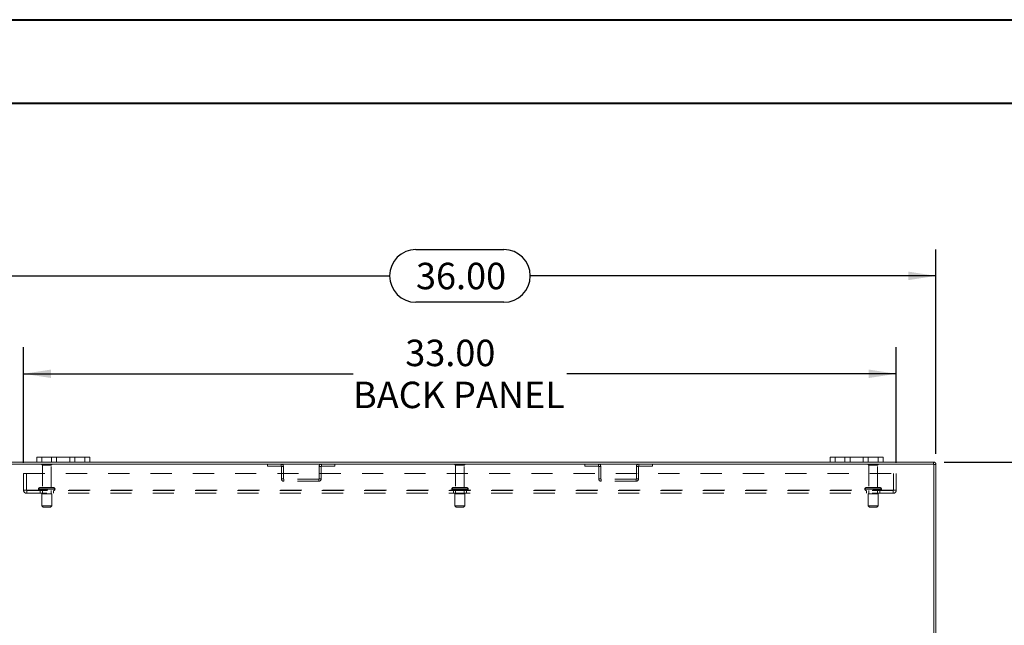
# Model space of a CAD drawing. Units: inches. Extents: x 0 to 23.4, y 0 to 16.5.
# Drawn here: x 3.7 to 8.3, y 13.7 to 16.5 of the extents above; entities that cross this region are included whole.
import ezdxf

# ---------------------------------------------------------------- set-up
doc = ezdxf.new("R2010")
doc.units = ezdxf.units.IN
doc.header["$MEASUREMENT"] = 0
doc.linetypes.add('HIDDEN', pattern=[0.075, 0.05, -0.025])
doc.layers.add('DIM', color=7, linetype='Continuous')
doc.styles.add('SLDTEXTSTYLE0', font='TXT', dxfattribs={"width": 0.75})
doc.dimstyles.new('SLDDIMSTYLE2', dxfattribs={"dimtxt": 0.125, "dimasz": 0.13, "dimexe": 0, "dimexo": 0.0625, "dimgap": 0.03125, "dimtad": 0, "dimtih": 1, "dimtoh": 1, "dimlfac": 8, "dimrnd": 1e-09, "dimzin": 4, "dimdsep": 46, "dimtxsty": 'SLDTEXTSTYLE0', "dimsah": 1, "dimcen": 0.09, "dimadec": 0, "dimazin": 1, "dimtfac": 1, "dimtofl": 0, "dimtmove": 0, "dimatfit": 3, "dimfxl": 1, "dimfrac": 2, "dimtolj": 1, "dimtzin": 12, "dimarcsym": 0})
doc.dimstyles.new('SLDDIMSTYLE4', dxfattribs={"dimtxt": 0.125, "dimasz": 0.13, "dimexe": 0, "dimexo": 0.0625, "dimgap": 0.03125, "dimtad": 0, "dimtih": 1, "dimtoh": 1, "dimlfac": 8, "dimrnd": 1e-09, "dimzin": 4, "dimdsep": 46, "dimtxsty": 'SLDTEXTSTYLE0', "dimsah": 1, "dimcen": 0.09, "dimadec": 0, "dimazin": 1, "dimtfac": 1, "dimtmove": 0, "dimatfit": 0, "dimfxl": 1, "dimfrac": 2, "dimtolj": 1, "dimtzin": 12, "dimarcsym": 0})

# ---------------------------------------------------------------- blocks, each defined once
blk = doc.blocks.new('_D_11')
at = {"layer": 'DIM'}
for p, q in [((3.4889, 14.4926), (3.4889, 15.4584)), ((5.531, 15.458), (5.9467, 15.458)), ((7.9889, 14.4926), (7.9889, 15.4584)), ((3.4889, 15.3334), (5.4064, 15.3334)), ((7.9889, 15.3334), (6.0713, 15.3334)), ((5.9467, 15.2087), (5.531, 15.2087))]:
    blk.add_line(p, q, dxfattribs=at)
for centre, start, end in [((5.531, 15.3334), 90, 270), ((5.9467, 15.3334), 270, 90)]:
    blk.add_arc(centre, 0.1246, start, end, dxfattribs=at)
for points in [[(3.4889, 15.3334), (3.6189, 15.3134), (3.6189, 15.3534)], [(7.9889, 15.3334), (7.8589, 15.3534), (7.8589, 15.3134)]]:
    blk.add_solid(points, dxfattribs=at)
at = {"layer": 'DIM', "insert": (5.531, 15.3953, 0.0005), "char_height": 0.125, "attachment_point": 1, "style": 'SLDTEXTSTYLE0'}
blk.add_mtext('36.00', dxfattribs=at)
blk = doc.blocks.new('_D_12')
at = {"layer": 'DIM'}
for p, q in [((8.0279, 14.4536), (8.5339, 14.4536)), ((8.4089, 14.4536), (8.4089, 13.5782)), ((8.2011, 13.5782), (8.6167, 13.5782)), ((8.6167, 13.3289), (8.2011, 13.3289)), ((8.4089, 12.4536), (8.4089, 13.3289)), ((8.0279, 12.4536), (8.5339, 12.4536))]:
    blk.add_line(p, q, dxfattribs=at)
for centre, start, end in [((8.2011, 13.4536), 90, 270), ((8.6167, 13.4536), 270, 90)]:
    blk.add_arc(centre, 0.1246, start, end, dxfattribs=at)
for points in [[(8.4089, 14.4536), (8.3889, 14.3236), (8.4289, 14.3236)], [(8.4089, 12.4536), (8.4289, 12.5836), (8.3889, 12.5836)]]:
    blk.add_solid(points, dxfattribs=at)
at = {"layer": 'DIM', "insert": (8.2011, 13.5155, 0.0005), "char_height": 0.125, "attachment_point": 1, "style": 'SLDTEXTSTYLE0'}
blk.add_mtext('16.00', dxfattribs=at)
blk = doc.blocks.new('_D_13')
at = {"layer": 'DIM'}
for p, q in [((3.4889, 14.4926), (3.4889, 14.9958)), ((3.6764, 14.45), (3.6764, 14.9958)), ((3.4889, 14.8708), (3.3306, 14.8708)), ((3.6764, 14.8708), (3.9264, 14.8708))]:
    blk.add_line(p, q, dxfattribs=at)
for points in [[(3.4889, 14.8708), (3.3589, 14.8908), (3.3589, 14.8508)], [(3.6764, 14.8708), (3.8064, 14.8508), (3.8064, 14.8908)]]:
    blk.add_solid(points, dxfattribs=at)
at = {"layer": 'DIM', "char_height": 0.125, "attachment_point": 1, "style": 'SLDTEXTSTYLE0'}
for s, insert in [('1.50', (2.5913, 14.9327, 0.0005)), ('TYP', (3.063, 14.9327, 0.0005))]:
    blk.add_mtext(s, dxfattribs=dict(at, insert=insert))
blk = doc.blocks.new('_D_14')
at = {"layer": 'DIM'}
for p, q in [((3.6764, 14.45), (3.6764, 14.9958)), ((7.8014, 14.45), (7.8014, 14.9958)), ((3.6764, 14.8708), (5.2336, 14.8708)), ((7.8014, 14.8708), (6.2441, 14.8708))]:
    blk.add_line(p, q, dxfattribs=at)
for points in [[(3.6764, 14.8708), (3.8064, 14.8508), (3.8064, 14.8908)], [(7.8014, 14.8708), (7.6714, 14.8908), (7.6714, 14.8508)]]:
    blk.add_solid(points, dxfattribs=at)
at = {"layer": 'DIM', "char_height": 0.125, "attachment_point": 1, "style": 'SLDTEXTSTYLE0'}
for s, insert in [('33.00', (5.4803, 15.0319, 0.0005)), ('BACK PANEL', (5.2336, 14.8335, 0.0005))]:
    blk.add_mtext(s, dxfattribs=dict(at, insert=insert))

msp = doc.modelspace()

# ---------------------------------------------------------------- linework, layer by layer
at = {"color": 7, "linetype": 'Continuous', "lineweight": 40}
for p, q in [((0.0031, 16.54389), (23.38893, 16.54389)), ((0.98736, 16.15019), (22.99523, 16.15019))]:
    msp.add_line(p, q, dxfattribs=at)
at = {"color": 7, "linetype": 'Continuous', "lineweight": 15}
for p, q in [((3.73886, 14.45355), (3.73886, 14.47705)), ((3.73886, 14.47705), (3.76261, 14.47705)), ((3.76261, 14.47705), (3.76261, 14.45355)), ((3.96511, 14.47705), (3.76261, 14.47705)), ((3.96511, 14.45355), (3.96511, 14.47705)), ((3.96511, 14.47705), (3.98886, 14.47705)), ((3.98886, 14.47705), (3.98886, 14.45355)), ((7.48886, 14.45355), (7.48886, 14.47705)), ((7.48886, 14.47705), (7.51261, 14.47705)), ((7.51261, 14.47705), (7.51261, 14.45355)), ((7.71511, 14.47705), (7.51261, 14.47705)), ((7.71511, 14.45355), (7.71511, 14.47705)), ((7.71511, 14.47705), (7.73886, 14.47705)), ((7.73886, 14.47705), (7.73886, 14.45355)), ((7.97952, 14.44422), (3.49819, 14.44422)), ((3.73886, 14.45355), (3.49982, 14.45355)), ((3.76261, 14.45355), (3.73886, 14.45355)), ((3.96511, 14.45355), (3.76261, 14.45355)), ((3.98886, 14.45355), (3.96511, 14.45355)), ((7.48886, 14.45355), (3.98886, 14.45355)), ((7.51261, 14.45355), (7.48886, 14.45355)), ((7.71511, 14.45355), (7.51261, 14.45355)), ((7.73886, 14.45355), (7.71511, 14.45355)), ((7.97789, 14.45355), (7.73886, 14.45355)), ((7.97789, 14.44422), (7.97789, 14.45355)), ((7.97952, 12.46289), (7.97952, 14.44422)), ((7.97952, 14.44259), (7.98886, 14.44259)), ((7.98886, 14.44259), (7.98886, 12.46452))]:
    msp.add_line(p, q, dxfattribs=at)
at = {"color": 7, "linetype": 'HIDDEN', "lineweight": 0}
for p, q in [((3.76261, 14.45355), (3.76261, 14.47705)), ((3.80886, 14.47705), (3.80886, 14.45355)), ((3.83261, 14.45355), (3.83261, 14.47705)), ((3.83261, 14.47705), (3.83261, 14.45355)), ((3.89511, 14.45355), (3.89511, 14.47705)), ((3.89511, 14.45355), (3.89511, 14.47705)), ((3.91886, 14.45355), (3.91886, 14.47705)), ((3.96511, 14.47705), (3.96511, 14.45355)), ((7.51261, 14.45355), (7.51261, 14.47705)), ((7.55886, 14.47705), (7.55886, 14.45355)), ((7.58261, 14.45355), (7.58261, 14.47705)), ((7.58261, 14.47705), (7.58261, 14.45355)), ((7.64511, 14.45355), (7.64511, 14.47705)), ((7.64511, 14.45355), (7.64511, 14.47705)), ((7.66886, 14.45355), (7.66886, 14.47705)), ((7.71511, 14.47705), (7.71511, 14.45355)), ((3.80948, 14.44284), (3.76198, 14.44284)), ((3.80636, 14.43972), (3.76511, 14.43972)), ((3.76511, 14.43972), (3.76511, 14.33284)), ((3.80636, 14.33284), (3.80636, 14.43972)), ((4.82944, 14.44422), (4.82944, 14.43488)), ((4.82944, 14.43488), (4.89348, 14.43488)), ((4.89348, 14.43488), (4.89348, 14.44422)), ((4.89511, 14.43325), (4.90444, 14.43325)), ((4.89511, 14.43325), (4.89511, 14.37393)), ((4.90444, 14.43325), (4.90444, 14.37393)), ((5.08261, 14.43325), (5.07327, 14.43325)), ((5.07327, 14.37393), (5.07327, 14.43325)), ((5.08261, 14.37393), (5.08261, 14.43325)), ((5.08423, 14.43488), (5.08423, 14.44422)), ((5.08423, 14.43488), (5.14827, 14.43488)), ((5.14827, 14.44422), (5.14827, 14.43488)), ((5.75982, 14.44284), (5.71511, 14.44284)), ((5.75706, 14.43972), (5.71823, 14.43972)), ((5.71823, 14.43972), (5.71823, 14.33284)), ((5.75948, 14.43972), (5.75706, 14.43972)), ((5.75948, 14.33284), (5.75948, 14.43972)), ((5.76261, 14.44284), (5.75982, 14.44284)), ((6.32944, 14.44422), (6.32944, 14.43488)), ((6.32944, 14.43488), (6.39348, 14.43488)), ((6.39348, 14.43488), (6.39348, 14.44422)), ((6.39511, 14.43325), (6.39511, 14.37393)), ((6.39511, 14.43325), (6.40444, 14.43325)), ((6.40444, 14.43325), (6.40444, 14.37393)), ((6.58261, 14.43325), (6.57327, 14.43325)), ((6.57327, 14.37393), (6.57327, 14.43325)), ((6.58261, 14.37393), (6.58261, 14.43325)), ((6.58423, 14.43488), (6.58423, 14.44422)), ((6.58423, 14.43488), (6.64827, 14.43488)), ((6.64827, 14.44422), (6.64827, 14.43488)), ((7.71573, 14.44284), (7.66823, 14.44284)), ((7.71261, 14.43972), (7.67136, 14.43972)), ((7.67136, 14.43972), (7.67136, 14.33284)), ((7.71261, 14.33284), (7.71261, 14.43972)), ((7.97789, 14.44422), (7.97789, 14.45355)), ((7.97952, 14.44259), (7.98886, 14.44259)), ((3.67636, 14.39997), (7.80136, 14.39997)), ((3.67636, 14.32084), (3.67636, 14.39997)), ((3.68936, 14.39997), (3.68936, 14.32084)), ((7.78836, 14.32084), (7.78836, 14.39997)), ((7.80136, 14.39997), (7.80136, 14.32084)), ((4.90444, 14.37393), (4.89511, 14.37393)), ((4.90607, 14.3723), (4.90607, 14.36297)), ((5.07164, 14.3723), (4.90607, 14.3723)), ((5.07164, 14.36297), (4.90607, 14.36297)), ((5.07164, 14.3723), (5.07164, 14.36297)), ((5.07327, 14.37393), (5.08261, 14.37393)), ((6.40444, 14.37393), (6.39511, 14.37393)), ((6.40607, 14.3723), (6.40607, 14.36297)), ((6.57164, 14.3723), (6.40607, 14.3723)), ((6.57164, 14.36297), (6.40607, 14.36297)), ((6.57164, 14.3723), (6.57164, 14.36297)), ((6.57327, 14.37393), (6.58261, 14.37393)), ((3.67636, 14.32084), (3.69098, 14.32084)), ((3.69098, 14.32084), (7.78673, 14.32084)), ((3.69098, 14.32084), (3.69098, 14.30622)), ((7.78673, 14.31922), (3.69098, 14.31922)), ((7.78673, 14.30622), (3.69098, 14.30622)), ((3.74667, 14.32659), (3.82459, 14.32659)), ((3.74667, 14.32659), (3.74667, 14.32547)), ((3.74667, 14.32547), (3.82459, 14.32547)), ((3.82464, 14.32659), (3.74668, 14.32659)), ((3.82464, 14.32547), (3.74668, 14.32547)), ((3.82479, 14.32659), (3.7469, 14.32659)), ((3.82479, 14.32547), (3.7469, 14.32547)), ((3.81854, 14.33284), (3.75292, 14.33284)), ((3.75448, 14.31922), (3.75448, 14.30622)), ((3.80917, 14.30359), (3.76229, 14.30359)), ((3.76229, 14.30359), (3.76229, 14.24734)), ((3.76511, 14.31922), (3.76511, 14.30359)), ((3.80636, 14.30359), (3.80636, 14.31922)), ((3.80917, 14.24734), (3.80917, 14.30359)), ((3.81698, 14.30622), (3.81698, 14.31922)), ((3.82479, 14.32547), (3.82479, 14.32659)), ((5.69979, 14.32659), (5.69979, 14.32547)), ((5.77786, 14.32659), (5.69985, 14.32659)), ((5.77786, 14.32547), (5.69985, 14.32547)), ((5.69995, 14.32659), (5.77791, 14.32659)), ((5.69995, 14.32547), (5.77791, 14.32547)), ((5.76782, 14.33284), (5.70604, 14.33284)), ((5.70761, 14.31922), (5.70761, 14.30622)), ((5.75955, 14.30359), (5.71542, 14.30359)), ((5.71542, 14.30359), (5.71542, 14.24734)), ((5.71823, 14.31922), (5.71823, 14.30359)), ((5.75948, 14.30359), (5.75948, 14.31922)), ((5.76229, 14.30359), (5.75955, 14.30359)), ((5.76229, 14.24734), (5.76229, 14.30359)), ((5.77167, 14.33284), (5.76782, 14.33284)), ((5.77011, 14.30622), (5.77011, 14.31922)), ((5.77792, 14.32547), (5.77792, 14.32659)), ((7.65292, 14.32659), (7.73084, 14.32659)), ((7.65292, 14.32659), (7.65292, 14.32547)), ((7.65292, 14.32547), (7.73084, 14.32547)), ((7.65294, 14.32659), (7.73094, 14.32659)), ((7.65294, 14.32547), (7.73094, 14.32547)), ((7.73104, 14.32659), (7.65308, 14.32659)), ((7.73104, 14.32547), (7.65308, 14.32547)), ((7.72479, 14.33284), (7.65917, 14.33284)), ((7.66073, 14.31922), (7.66073, 14.30622)), ((7.71542, 14.30359), (7.66854, 14.30359)), ((7.66854, 14.30359), (7.66854, 14.24734)), ((7.67136, 14.31922), (7.67136, 14.30359)), ((7.71261, 14.30359), (7.71261, 14.31922)), ((7.71542, 14.24734), (7.71542, 14.30359)), ((7.72323, 14.30622), (7.72323, 14.31922)), ((7.73104, 14.32547), (7.73104, 14.32659)), ((7.78673, 14.32084), (7.80136, 14.32084)), ((7.78673, 14.30622), (7.78673, 14.32084)), ((3.80917, 14.24734), (3.76229, 14.24734)), ((3.76229, 14.24734), (3.76854, 14.24109)), ((3.80292, 14.24109), (3.80917, 14.24734)), ((5.75955, 14.24734), (5.71542, 14.24734)), ((5.71542, 14.24734), (5.72167, 14.24109)), ((5.75604, 14.24109), (5.76229, 14.24734)), ((5.76229, 14.24734), (5.75955, 14.24734)), ((7.71542, 14.24734), (7.66854, 14.24734)), ((7.66854, 14.24734), (7.67479, 14.24109)), ((7.70917, 14.24109), (7.71542, 14.24734)), ((3.80292, 14.24109), (3.76854, 14.24109)), ((5.75403, 14.24109), (5.72167, 14.24109)), ((5.75604, 14.24109), (5.75403, 14.24109)), ((7.70917, 14.24109), (7.67479, 14.24109))]:
    msp.add_line(p, q, dxfattribs=at)
for centre, radius, start, end in [((3.76457, 14.44109), 0.00313, 90, 145.9442), ((3.76511, 14.44284), 0.00313, 180, 270), ((3.80636, 14.44284), 0.00313, 270, 0), ((3.80689, 14.44109), 0.00313, 34.0558, 90), ((4.89348, 14.43325), 0.01096, 0, 90), ((4.89348, 14.43325), 0.00162, 0, 90), ((5.08423, 14.43325), 0.01096, 90, 180), ((5.08423, 14.43325), 0.00163, 90, 180), ((5.7177, 14.44109), 0.00312, 90, 145.9442), ((5.71823, 14.44284), 0.00313, 180, 270), ((5.75948, 14.44284), 0.00313, 270, 0), ((5.76002, 14.44109), 0.00313, 34.0558, 90), ((6.39348, 14.43325), 0.01096, 0, 90), ((6.39348, 14.43325), 0.00162, 0, 90), ((6.58423, 14.43325), 0.01096, 90, 180), ((6.58423, 14.43325), 0.00162, 90, 180), ((7.67082, 14.44109), 0.00313, 90, 145.9442), ((7.67136, 14.44284), 0.00313, 180, 270), ((7.71261, 14.44284), 0.00313, 270, 0), ((7.71314, 14.44109), 0.00313, 34.0558, 90), ((7.97789, 14.44259), 0.00162, 0, 90), ((4.90607, 14.37393), 0.01096, 180, 270), ((4.90607, 14.37393), 0.00162, 180, 270), ((5.07164, 14.37393), 0.01096, 270, 0), ((5.07164, 14.37393), 0.00163, 270, 0), ((6.40607, 14.37393), 0.01096, 180, 270), ((6.40607, 14.37393), 0.00163, 180, 270), ((6.57164, 14.37393), 0.00163, 270, 0), ((6.57164, 14.37393), 0.01096, 270, 0), ((3.69098, 14.32084), 0.01463, 180, 270), ((3.69098, 14.32084), 0.00163, 180, 270), ((3.75292, 14.32659), 0.00625, 90, 180), ((3.75292, 14.32547), 0.00625, 180, 270), ((3.81854, 14.32659), 0.00625, 0, 90), ((3.81854, 14.32547), 0.00625, 270, 0), ((5.70604, 14.32659), 0.00625, 90, 180), ((5.70604, 14.32547), 0.00625, 180, 270), ((5.77167, 14.32659), 0.00625, 0, 90), ((5.77167, 14.32547), 0.00625, 270, 0), ((7.65917, 14.32659), 0.00625, 90, 180), ((7.65917, 14.32547), 0.00625, 180, 270), ((7.72479, 14.32659), 0.00625, 0, 90), ((7.72479, 14.32547), 0.00625, 270, 0), ((7.78673, 14.32084), 0.01463, 270, 0), ((7.78673, 14.32084), 0.00163, 270, 0)]:
    msp.add_arc(centre, radius, start, end, dxfattribs=at)
at = {"color": 7, "linetype": 'Continuous', "lineweight": 15}
msp.add_arc((7.97789, 14.44259), 0.01096, 0, 90, dxfattribs=at)

# ---------------------------------------------------------------- dimensions: what is measured, and where the dimension line sits
at = {"layer": 'DIM'}
dim = msp.add_linear_dim(base=(7.98886, 15.33335), p1=(3.48886, 14.44259), p2=(7.98886, 14.44259), dimstyle='SLDDIMSTYLE2', dxfattribs=at)
dim.commit()
dim.dimension.update_dxf_attribs({"geometry": '_D_11', "text_midpoint": (5.73886, 15.33335), "dimtype": 160})
for base, p2, text, dimstyle, picture, middle in [((7.80136, 14.87076), (7.80136, 14.39997), '<>\\PBACK PANEL', 'SLDDIMSTYLE2', '_D_14', (5.73886, 14.87076)), ((3.48886, 14.87076), (3.48886, 14.44259), '<> TYP', 'SLDDIMSTYLE4', '_D_13', (2.96096, 14.87076))]:
    dim = msp.add_linear_dim(base=base, p1=(3.67636, 14.39997), p2=p2, text=text, dimstyle=dimstyle, dxfattribs=at)
    dim.commit()
    dim.dimension.update_dxf_attribs({"geometry": picture, "text_midpoint": middle, "dimtype": 160})
dim = msp.add_linear_dim(base=(8.4089, 12.45355), p1=(7.97789, 14.45355), p2=(7.97789, 12.45355), angle=90, dimstyle='SLDDIMSTYLE2', dxfattribs=at)
dim.commit()
dim.dimension.update_dxf_attribs({"geometry": '_D_12', "text_midpoint": (8.4089, 13.45355), "dimtype": 160})

doc.saveas('drawing.dxf')
